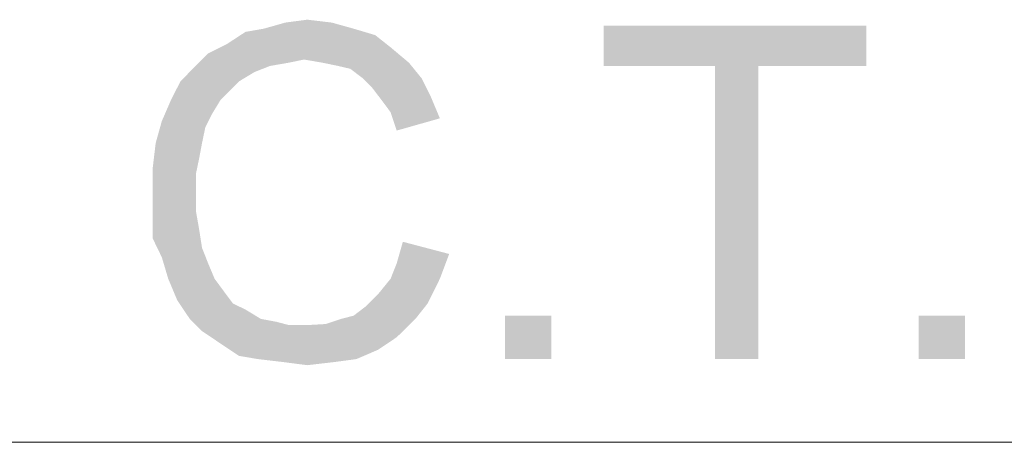
# Model space of a CAD drawing. Units: millimetres. Extents: x 83 to 495, y 5 to 292.
# Drawn here: x 389 to 396, y 120 to 123 of the extents above; entities that cross this region are included whole.
import ezdxf

# ---------------------------------------------------------------- set-up
doc = ezdxf.new("R2010")
doc.units = ezdxf.units.MM
doc.layers.add('PDF_Geomertry', color=7, linetype='Continuous')
doc.layers.add('PDF_Solid Fills', color=7, linetype='Continuous')

msp = doc.modelspace()

# ---------------------------------------------------------------- linework, layer by layer
at = {"layer": 'PDF_Geomertry', "lineweight": 13}
msp.add_lwpolyline([(356.3833, 119.9882), (444.6655, 119.9882)], dxfattribs=at)
at = {"layer": 'PDF_Solid Fills'}
for points in [[(391.3472, 122.706), (390.9078, 122.6665), (391.3472, 122.706), (391.0473, 122.706)], [(390.9078, 122.6665), (391.3472, 122.706), (390.9078, 122.6665), (391.4888, 122.6665)], [(391.0473, 122.706), (391.1889, 122.7248), (391.0473, 122.706), (391.3472, 122.706)], [(391.6283, 122.6249), (390.6683, 122.5666), (391.6283, 122.6249), (390.7891, 122.6457)], [(391.4888, 122.6665), (390.7891, 122.6457), (391.4888, 122.6665), (390.9078, 122.6665)], [(390.7891, 122.6457), (391.4888, 122.6665), (390.7891, 122.6457), (391.6283, 122.6249)], [(394.8061, 122.6852), (393.1068, 122.4251), (394.8061, 122.6852), (393.1068, 122.6852)], [(393.8273, 122.4251), (393.1068, 122.4251), (393.8273, 122.4251), (394.8061, 122.6852)], [(394.1064, 122.4251), (393.8273, 122.4251), (394.1064, 122.4251), (394.8061, 122.6852)], [(394.1064, 122.4251), (394.8061, 122.6852), (394.1064, 122.4251), (394.8061, 122.4251)], [(390.6683, 122.5666), (391.6283, 122.6249), (390.6683, 122.5666), (391.7282, 122.5458)], [(391.7282, 122.5458), (390.5475, 122.5063), (391.7282, 122.5458), (390.6683, 122.5666)], [(391.1681, 122.4667), (390.5475, 122.5063), (391.1681, 122.4667), (391.7282, 122.5458)], [(391.2888, 122.4459), (391.1681, 122.4667), (391.2888, 122.4459), (391.7282, 122.5458)], [(391.2888, 122.4459), (391.7282, 122.5458), (391.2888, 122.4459), (391.8469, 122.4459)], [(391.1681, 122.4667), (390.4476, 122.4064), (391.1681, 122.4667), (390.5475, 122.5063)], [(391.1681, 122.4667), (391.0681, 122.4459), (391.1681, 122.4667), (390.4476, 122.4064)], [(391.0681, 122.4459), (390.9473, 122.4251), (391.0681, 122.4459), (390.4476, 122.4064)], [(391.8469, 122.4459), (391.3888, 122.4251), (391.8469, 122.4459), (391.2888, 122.4459)], [(391.4679, 122.4064), (391.3888, 122.4251), (391.4679, 122.4064), (391.8469, 122.4459)], [(391.5471, 122.346), (391.4679, 122.4064), (391.5471, 122.346), (391.8469, 122.4459)], [(391.5471, 122.346), (391.8469, 122.4459), (391.5471, 122.346), (391.9282, 122.346)], [(390.8474, 122.3855), (390.3684, 122.3252), (390.8474, 122.3855), (390.4476, 122.4064)], [(390.8474, 122.3855), (390.7474, 122.3252), (390.8474, 122.3855), (390.3684, 122.3252)], [(390.4476, 122.4064), (390.9473, 122.4251), (390.4476, 122.4064), (390.8474, 122.3855)], [(394.1064, 122.4251), (393.8273, 120.5272), (394.1064, 122.4251), (393.8273, 122.4251)], [(393.8273, 120.5272), (394.1064, 122.4251), (393.8273, 120.5272), (394.1064, 120.5272)], [(390.6891, 122.2669), (390.308, 122.2066), (390.6891, 122.2669), (390.3684, 122.3252)], [(390.3684, 122.3252), (390.7474, 122.3252), (390.3684, 122.3252), (390.6891, 122.2669)], [(391.9282, 122.346), (391.6075, 122.2857), (391.9282, 122.346), (391.5471, 122.346)], [(391.6075, 122.2857), (391.9282, 122.346), (391.6075, 122.2857), (391.9885, 122.2253)], [(390.308, 122.2066), (390.6891, 122.2669), (390.308, 122.2066), (390.6287, 122.2066)], [(391.9885, 122.2253), (391.6679, 122.2066), (391.9885, 122.2253), (391.6075, 122.2857)], [(390.6287, 122.2066), (390.5683, 122.1067), (390.6287, 122.2066), (390.2476, 122.0671)], [(390.6287, 122.2066), (390.2476, 122.0671), (390.6287, 122.2066), (390.308, 122.2066)], [(391.7282, 122.1254), (391.6679, 122.2066), (391.7282, 122.1254), (391.9885, 122.2253)], [(391.7282, 122.1254), (391.9885, 122.2253), (391.7282, 122.1254), (392.0469, 122.0859)], [(392.0469, 122.0859), (391.7678, 122.0068), (392.0469, 122.0859), (391.7282, 122.1254)], [(390.5288, 122.0255), (390.2081, 121.9256), (390.5288, 122.0255), (390.2476, 122.0671)], [(390.2476, 122.0671), (390.5683, 122.1067), (390.2476, 122.0671), (390.5288, 122.0255)], [(390.2081, 121.9256), (390.5288, 122.0255), (390.2081, 121.9256), (390.508, 121.9256)], [(390.508, 121.9256), (390.4892, 121.8257), (390.508, 121.9256), (390.1893, 121.7675)], [(390.508, 121.9256), (390.1893, 121.7675), (390.508, 121.9256), (390.2081, 121.9256)], [(390.1893, 121.7675), (390.4892, 121.8257), (390.1893, 121.7675), (390.4684, 121.7259)], [(390.4684, 121.7259), (390.1893, 121.6072), (390.4684, 121.7259), (390.1893, 121.7675)], [(390.1893, 121.6072), (390.4684, 121.7259), (390.1893, 121.6072), (390.4684, 121.6072)], [(390.4684, 121.6072), (390.4684, 121.4865), (390.4684, 121.6072), (390.1893, 121.4678)], [(390.4684, 121.6072), (390.1893, 121.4678), (390.4684, 121.6072), (390.1893, 121.6072)], [(390.1893, 121.4678), (390.4684, 121.4865), (390.1893, 121.4678), (390.4892, 121.3679)], [(390.4892, 121.3679), (390.1893, 121.3076), (390.4892, 121.3679), (390.1893, 121.4678)], [(390.1893, 121.3076), (390.4892, 121.3679), (390.1893, 121.3076), (390.508, 121.2472)], [(390.508, 121.2472), (390.2476, 121.1869), (390.508, 121.2472), (390.1893, 121.3076)], [(390.2476, 121.1869), (390.508, 121.2472), (390.2476, 121.1869), (390.5475, 121.1473)], [(392.1072, 121.2077), (391.7678, 121.1473), (392.1072, 121.2077), (391.8074, 121.2867)], [(390.5475, 121.1473), (390.2893, 121.0474), (390.5475, 121.1473), (390.2476, 121.1869)], [(391.7282, 121.0474), (391.7678, 121.1473), (391.7282, 121.0474), (392.1072, 121.2077)], [(391.7282, 121.0474), (392.1072, 121.2077), (391.7282, 121.0474), (392.0469, 121.0474)], [(390.5475, 121.1473), (390.5892, 121.0474), (390.5475, 121.1473), (390.2893, 121.0474)], [(390.2893, 121.0474), (390.5892, 121.0474), (390.2893, 121.0474), (390.6475, 120.9683)], [(390.6475, 120.9683), (390.3476, 120.908), (390.6475, 120.9683), (390.2893, 121.0474)], [(392.0469, 121.0474), (391.647, 120.9475), (392.0469, 121.0474), (391.7282, 121.0474)], [(391.647, 120.9475), (392.0469, 121.0474), (391.647, 120.9475), (391.9677, 120.8872)], [(390.3476, 120.908), (390.6475, 120.9683), (390.3476, 120.908), (390.7079, 120.8872)], [(391.9677, 120.8872), (391.5679, 120.8685), (391.9677, 120.8872), (391.647, 120.9475)], [(390.7079, 120.8872), (390.4288, 120.7873), (390.7079, 120.8872), (390.3476, 120.908)], [(390.7079, 120.8872), (390.7891, 120.8476), (390.7079, 120.8872), (390.4288, 120.7873)], [(391.4075, 120.7873), (391.4888, 120.8081), (391.4075, 120.7873), (391.9677, 120.8872)], [(391.4075, 120.7873), (391.9677, 120.8872), (391.4075, 120.7873), (391.8886, 120.7873)], [(391.4888, 120.8081), (391.5679, 120.8685), (391.4888, 120.8081), (391.9677, 120.8872)], [(390.4288, 120.7873), (390.7891, 120.8476), (390.4288, 120.7873), (390.889, 120.7873)], [(390.889, 120.7873), (390.508, 120.7082), (390.889, 120.7873), (390.4288, 120.7873)], [(390.889, 120.7873), (390.989, 120.7686), (390.889, 120.7873), (390.508, 120.7082)], [(390.508, 120.7082), (391.2888, 120.7478), (390.508, 120.7082), (391.8886, 120.7873)], [(390.508, 120.7082), (391.8886, 120.7873), (390.508, 120.7082), (391.7678, 120.6687)], [(391.8886, 120.7873), (391.2888, 120.7478), (391.8886, 120.7873), (391.4075, 120.7873)], [(392.7674, 120.8081), (392.4675, 120.5272), (392.7674, 120.8081), (392.4675, 120.8081)], [(392.4675, 120.5272), (392.7674, 120.8081), (392.4675, 120.5272), (392.7674, 120.5272)], [(395.4454, 120.8081), (395.1455, 120.5272), (395.4454, 120.8081), (395.1455, 120.8081)], [(395.1455, 120.5272), (395.4454, 120.8081), (395.1455, 120.5272), (395.4454, 120.5272)], [(390.989, 120.7686), (391.0681, 120.7478), (390.989, 120.7686), (390.508, 120.7082)], [(391.1681, 120.7478), (391.2888, 120.7478), (391.1681, 120.7478), (390.508, 120.7082)], [(391.0681, 120.7478), (391.1681, 120.7478), (391.0681, 120.7478), (390.508, 120.7082)], [(391.7678, 120.6687), (390.6287, 120.6271), (391.7678, 120.6687), (390.508, 120.7082)], [(390.6287, 120.6271), (391.7678, 120.6687), (390.6287, 120.6271), (391.647, 120.5875)], [(391.647, 120.5875), (390.7474, 120.548), (391.647, 120.5875), (390.6287, 120.6271)], [(390.8682, 120.5272), (390.7474, 120.548), (390.8682, 120.5272), (391.647, 120.5875)], [(390.8682, 120.5272), (391.647, 120.5875), (390.8682, 120.5272), (391.5075, 120.5272)], [(391.5075, 120.5272), (391.0286, 120.5084), (391.5075, 120.5272), (390.8682, 120.5272)], [(391.0286, 120.5084), (391.5075, 120.5272), (391.0286, 120.5084), (391.368, 120.5084)], [(391.368, 120.5084), (391.1889, 120.4876), (391.368, 120.5084), (391.0286, 120.5084)]]:
    msp.add_solid(points, dxfattribs=at)

doc.saveas('drawing.dxf')
